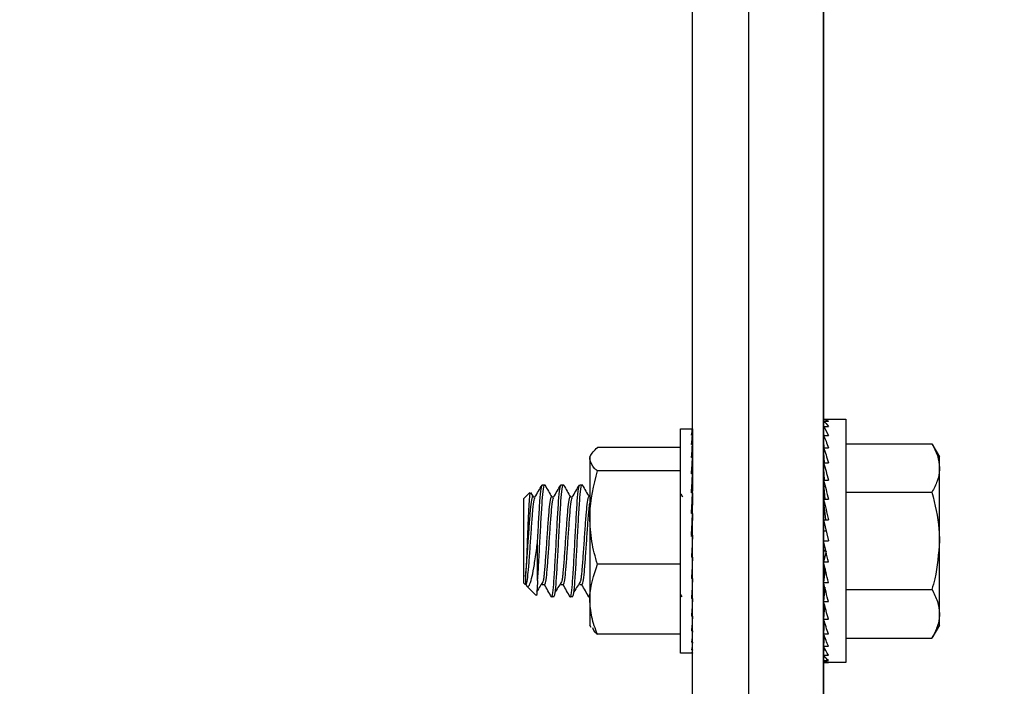
# Model space of a CAD drawing. Units: inches. Extents: x 3581 to 5156, y 430 to 1647.
# Drawn here: x 4789 to 4799, y 760 to 767 of the extents above; entities that cross this region are included whole.
import ezdxf

# ---------------------------------------------------------------- set-up
doc = ezdxf.new("R2010")
doc.units = ezdxf.units.IN
doc.header["$LTSCALE"] = 12
doc.header["$MEASUREMENT"] = 0
doc.styles.add('arial', font='arial.ttf', dxfattribs={"height": 2.5})
doc.dimstyles.new('48x', dxfattribs={"dimscale": 48, "dimtxt": 2.5, "dimasz": 0.07, "dimexe": 0.056, "dimexo": 0.04, "dimgap": 0.09, "dimtad": 0, "dimtih": 1, "dimtoh": 1, "dimdec": 4, "dimzin": 0, "dimdsep": 46, "dimlunit": 5, "dimtxsty": 'arial', "dimcen": 0.09, "dimclrt": 256, "dimadec": 0, "dimazin": 0, "dimtfac": 1, "dimtdec": 4, "dimtofl": 0, "dimtmove": 0, "dimatfit": 3, "dimfxl": 1, "dimtolj": 1, "dimtzin": 0, "dimarcsym": 0})

# ---------------------------------------------------------------- blocks, each defined once
blk = doc.blocks.new('*D58')
at = {"color": 0, "lineweight": -2, "transparency": 16777216}
for p, q in [((4782.39, 1223.647), (4917.573, 1223.647)), ((4914.885, 1220.287), (4914.885, 991.889)), ((4914.885, 752.263), (4914.885, 980.662)), ((4799.346, 748.903), (4917.573, 748.903))]:
    blk.add_line(p, q, dxfattribs=at)
at = {"color": 0, "transparency": 16777216}
for points in [[(4914.325, 1220.287), (4915.445, 1220.287), (4914.885, 1223.647)], [(4914.325, 752.263), (4915.445, 752.263), (4914.885, 748.903)]]:
    blk.add_solid(points, dxfattribs=at)
at = {"layer": 'Defpoints', "color": 0, "transparency": 16777216}
for p in [(4780.47, 1223.647), (4914.885, 1223.647), (4797.426, 748.903)]:
    blk.add_point(p, dxfattribs=at)
at = {"lineweight": -2, "transparency": 16777216, "insert": (4914.885, 986.275), "char_height": 2.5, "attachment_point": 5, "style": 'arial'}
blk.add_mtext('\\A1;DOOR HEIGHT', dxfattribs=at)
blk = doc.blocks.new('*D60')
at = {"color": 0, "lineweight": -2, "transparency": 16777216}
for p, q in [((4780.47, 781.121), (4780.47, 987.827)), ((4797.426, 750.823), (4797.426, 987.827)), ((4780.47, 985.139), (4777.11, 985.139)), ((4794.066, 985.139), (4783.83, 985.139))]:
    blk.add_line(p, q, dxfattribs=at)
at = {"color": 0, "transparency": 16777216}
for points in [[(4783.83, 985.699), (4783.83, 984.579), (4780.47, 985.139)], [(4794.066, 985.699), (4794.066, 984.579), (4797.426, 985.139)]]:
    blk.add_solid(points, dxfattribs=at)
at = {"layer": 'Defpoints', "color": 0, "transparency": 16777216}
for p in [(4780.47, 985.139), (4780.47, 779.201), (4797.426, 748.903)]:
    blk.add_point(p, dxfattribs=at)
at = {"lineweight": -2, "transparency": 16777216, "insert": (4770.69, 985.139), "char_height": 2.5, "attachment_point": 5, "style": 'arial'}
blk.add_mtext('\\A1;5{\\H0.7x;\\S1/4;}"', dxfattribs=at)

msp = doc.modelspace()

# ---------------------------------------------------------------- linework, layer by layer
at = {"linetype": 'Continuous', "lineweight": 25}
for p, q in [((4796.01106, 748.90332), (4796.01106, 773.49042)), ((4796.61827, 748.90332), (4796.61827, 773.49042)), ((4797.42573, 773.49042), (4797.42573, 748.90332)), ((4797.42573, 763.13477), (4797.47833, 763.13477)), ((4797.42573, 763.13477), (4797.42653, 763.11484)), ((4797.42573, 763.11484), (4797.47833, 763.11484)), ((4797.42814, 763.05564), (4797.42573, 763.11484)), ((4797.47833, 763.13477), (4797.66758, 763.13477)), ((4797.66758, 763.13477), (4797.66758, 760.51053)), ((4795.88187, 763.03384), (4796.00773, 763.03384)), ((4795.88187, 762.99804), (4795.88187, 763.03384)), ((4796.01106, 763.02103), (4795.99814, 763.02103)), ((4796.01106, 763.02103), (4796.01075, 762.96373)), ((4796.01106, 763.03228), (4796.011, 763.02103)), ((4797.42573, 763.05564), (4797.47833, 763.05564)), ((4797.42985, 762.95898), (4797.42573, 763.05564)), ((4795.88187, 760.61146), (4795.88187, 762.99804)), ((4796.01106, 762.96373), (4795.99814, 762.96373)), ((4796.01106, 762.96373), (4796.01049, 762.86257)), ((4796.01106, 762.91667), (4796.01074, 762.86257)), ((4796.01106, 762.99704), (4796.01088, 762.96373)), ((4797.42573, 762.95898), (4797.47833, 762.95898)), ((4797.4318, 762.82779), (4797.42573, 762.95898)), ((4795.88187, 762.83076), (4794.98194, 762.83076)), ((4796.01106, 762.86257), (4795.99814, 762.86257)), ((4796.01106, 762.86257), (4796.01019, 762.72146)), ((4797.42573, 762.82779), (4797.47833, 762.82779)), ((4797.43419, 762.66606), (4797.42573, 762.82779)), ((4797.66758, 762.87157), (4798.59577, 762.87157)), ((4798.59577, 762.87157), (4798.6769, 762.73104)), ((4794.90081, 762.73104), (4794.91678, 762.75871)), ((4794.90081, 762.73104), (4794.90081, 762.70419)), ((4794.90081, 762.70419), (4794.90081, 762.07356)), ((4796.01106, 762.72146), (4795.99814, 762.72146)), ((4796.01106, 762.72146), (4796.0098, 762.5458)), ((4796.01106, 762.79426), (4796.01058, 762.72146)), ((4796.01105, 762.71893), (4796.01106, 762.71893)), ((4798.6769, 762.60934), (4798.6769, 762.73104)), ((4797.42573, 762.66606), (4797.47833, 762.66606)), ((4797.43742, 762.47871), (4797.42573, 762.66606)), ((4798.6769, 761.82265), (4798.6769, 762.60934)), ((4795.88187, 762.57762), (4794.98194, 762.57762)), ((4796.01106, 762.5458), (4795.99814, 762.5458)), ((4796.01106, 762.5458), (4796.00938, 762.35778)), ((4797.42573, 762.47871), (4797.47833, 762.47871)), ((4797.44235, 762.27142), (4797.42573, 762.47871)), ((4794.38728, 762.42824), (4794.41252, 762.42824)), ((4794.58915, 762.42824), (4794.61438, 762.42824)), ((4794.79101, 762.42824), (4794.81624, 762.42824)), ((4797.42903, 762.43759), (4797.42573, 762.43759)), ((4797.42573, 762.42824), (4797.42978, 762.42824)), ((4797.42573, 762.4005), (4797.432, 762.4005)), ((4794.18542, 762.27685), (4794.25298, 762.34441)), ((4794.18542, 762.27685), (4794.18542, 761.36846)), ((4794.26119, 762.34349), (4794.28811, 762.29713)), ((4794.28636, 762.29713), (4794.30983, 762.29713)), ((4794.48822, 762.29713), (4794.51169, 762.29713)), ((4794.69009, 762.29713), (4794.71356, 762.29713)), ((4795.88187, 762.33355), (4795.88339, 762.33094)), ((4795.88383, 762.33018), (4795.90302, 762.29713)), ((4796.01106, 762.34235), (4795.99814, 762.34235)), ((4796.01106, 762.34235), (4796.00938, 762.20723)), ((4797.42573, 762.3552), (4797.43563, 762.3552)), ((4797.42573, 762.29372), (4797.44056, 762.29372)), ((4797.42573, 762.27142), (4797.47833, 762.27142)), ((4797.45163, 762.0505), (4797.42573, 762.27142)), ((4797.66758, 762.34711), (4798.59577, 762.34711)), ((4797.42573, 762.21792), (4797.432, 762.21792)), ((4794.90081, 762.07356), (4794.90081, 761.19202)), ((4796.01106, 762.11894), (4795.99814, 762.11894)), ((4796.01106, 762.11894), (4796.00938, 762.0419)), ((4797.42573, 762.13012), (4797.44229, 762.13012)), ((4797.42573, 762.0505), (4797.47833, 762.0505)), ((4797.42573, 762.0505), (4797.47833, 761.82265)), ((4797.42573, 762.03297), (4797.42978, 762.03297)), ((4796.01106, 761.88413), (4795.99814, 761.88413)), ((4797.42573, 761.92943), (4797.45368, 761.92943)), ((4794.33682, 761.39443), (4794.33682, 761.82265)), ((4797.42573, 761.82265), (4797.47833, 761.82265)), ((4798.6769, 761.03596), (4798.6769, 761.82265)), ((4796.01106, 761.64696), (4795.99814, 761.64696)), ((4796.00938, 761.69264), (4796.00064, 761.69264)), ((4796.01106, 761.64696), (4796.00938, 761.69264)), ((4797.44981, 761.71749), (4797.42573, 761.71749)), ((4797.42573, 761.71587), (4797.45018, 761.71587)), ((4797.45193, 761.70829), (4797.42573, 761.5948)), ((4795.88187, 761.56951), (4794.98194, 761.56951)), ((4796.00938, 761.52213), (4796.00414, 761.52213)), ((4796.01106, 761.41655), (4796.00938, 761.52213)), ((4797.43051, 761.61553), (4797.42573, 761.61553)), ((4797.42573, 761.61233), (4797.42978, 761.61233)), ((4797.42573, 761.5948), (4797.47833, 761.5948)), ((4797.44296, 761.52091), (4797.42573, 761.37388)), ((4797.44284, 761.51985), (4797.42573, 761.51985)), ((4796.01106, 761.41655), (4795.99814, 761.41655)), ((4797.42573, 761.51518), (4797.44229, 761.51518)), ((4797.4327, 761.43338), (4797.42573, 761.43338)), ((4797.42573, 761.42738), (4797.432, 761.42738)), ((4794.20542, 761.34846), (4794.18542, 761.36846)), ((4794.31697, 761.2369), (4794.21412, 761.33975)), ((4794.41252, 761.34817), (4794.38729, 761.34817)), ((4794.61439, 761.34817), (4794.58915, 761.34817)), ((4794.81625, 761.34817), (4794.79102, 761.34817)), ((4796.00938, 761.36317), (4796.00796, 761.36317)), ((4796.01106, 761.20174), (4796.00938, 761.36317)), ((4797.42573, 761.37388), (4797.47833, 761.37388)), ((4797.42941, 761.35874), (4797.42573, 761.35874)), ((4797.42573, 761.35158), (4797.43115, 761.35158)), ((4797.43825, 761.32272), (4797.42573, 761.16659)), ((4794.51345, 761.21706), (4794.48821, 761.21706)), ((4794.71531, 761.21706), (4794.69008, 761.21706)), ((4794.90081, 761.21706), (4794.89194, 761.21706)), ((4795.89974, 761.2178), (4795.88187, 761.24863)), ((4796.01106, 761.20174), (4795.99814, 761.20174)), ((4797.43628, 761.29819), (4797.42573, 761.29819)), ((4797.42573, 761.2901), (4797.43563, 761.2901)), ((4797.4327, 761.25358), (4797.42573, 761.25358)), ((4797.42573, 761.2448), (4797.432, 761.2448)), ((4797.43051, 761.22626), (4797.42573, 761.22626)), ((4797.42573, 761.21706), (4797.42978, 761.21706)), ((4797.42573, 761.20771), (4797.42903, 761.20771)), ((4797.66758, 761.29819), (4798.59577, 761.29819)), ((4794.90081, 761.19202), (4794.90081, 760.91426)), ((4796.01106, 761.01079), (4796.00971, 761.18048)), ((4797.42573, 761.16659), (4797.47833, 761.16659)), ((4797.43519, 761.13097), (4797.42573, 760.97924)), ((4796.01106, 761.01079), (4795.99814, 761.01079)), ((4796.01106, 760.85104), (4796.01009, 760.99754)), ((4798.6769, 760.91426), (4798.6769, 761.03596)), ((4794.91678, 760.88659), (4794.90081, 760.91426)), ((4796.01106, 760.92637), (4796.01056, 760.92637)), ((4796.01106, 760.92384), (4796.01058, 760.92384)), ((4796.01106, 760.92384), (4796.01105, 760.92637)), ((4797.42573, 760.97924), (4797.47833, 760.97924)), ((4797.43294, 760.95525), (4797.42573, 760.81751)), ((4798.6769, 760.91426), (4798.59577, 760.77373)), ((4795.88187, 760.81454), (4794.98194, 760.81454)), ((4796.01106, 760.85104), (4795.99814, 760.85104)), ((4796.01106, 760.72863), (4796.01038, 760.84361)), ((4796.01106, 760.78273), (4796.01067, 760.84668)), ((4796.01106, 760.78273), (4796.01074, 760.78273)), ((4797.42573, 760.81751), (4797.47833, 760.81751)), ((4797.43111, 760.80249), (4797.42573, 760.68632)), ((4796.01106, 760.72863), (4795.99814, 760.72863)), ((4796.01106, 760.64826), (4796.01064, 760.7253)), ((4796.01106, 760.68157), (4796.01081, 760.72662)), ((4796.01106, 760.68157), (4796.01088, 760.68157)), ((4797.42573, 760.68632), (4797.47833, 760.68632)), ((4797.4295, 760.67812), (4797.42573, 760.58966)), ((4797.66758, 760.77373), (4798.59577, 760.77373)), ((4796.00773, 760.61146), (4795.88187, 760.61146)), ((4796.01106, 760.64826), (4795.99814, 760.64826)), ((4796.01106, 760.61302), (4795.99814, 760.61302)), ((4796.01106, 760.61302), (4796.01088, 760.64744)), ((4796.01106, 760.62427), (4796.01094, 760.64769)), ((4796.01106, 760.62427), (4796.011, 760.62427)), ((4797.42573, 760.58966), (4797.47833, 760.58966)), ((4797.428, 760.58628), (4797.42573, 760.53047)), ((4797.42573, 760.53047), (4797.47833, 760.53047)), ((4797.42651, 760.52988), (4797.42573, 760.51053)), ((4797.42573, 760.51053), (4797.47833, 760.51053)), ((4797.66758, 760.51053), (4797.47833, 760.51053))]:
    msp.add_line(p, q, dxfattribs=at)
at = {"linetype": 'Continuous', "lineweight": 25, "extrusion": (0, 0, -1)}
for centre, major_axis, ratio, start_param, end_param in [((4797.47833, 761.82265), (-0.05546, 1.31206), 0.22697614, 0.00959428, 0.1841272), ((4797.47833, 761.82265), (-0.10867, 1.31191), 0.21553537, 0.19238487, 0.3669178), ((4796.0046, 761.82265), (0.00313, 1.21119), 0.05435079, 6.13747735, 6.3338269), ((4796.0046, 761.82265), (0.01595, 1.21119), 0.05279479, 5.94057311, 6.13692265), ((4797.47833, 761.82265), (-0.15764, 1.31175), 0.19720214, 0.37275964, 0.54729257), ((4796.0046, 761.82265), (0.02814, 1.21119), 0.04920095, 5.7437755, 5.94012505), ((4797.47833, 761.82265), (0.10867, 1.31191), 0.21553537, 5.74173458, 5.76125223), ((4797.47833, 761.82265), (-0.20079, 1.31166), 0.1729269, 0.5500644, 0.72459732), ((4796.0046, 761.82265), (0.03924, 1.21119), 0.0437134, 5.54715289, 5.74350243), ((4797.47833, 761.82265), (0.15764, 1.31175), 0.19720214, 5.56135981, 5.57935864), ((4797.47833, 761.82265), (-0.23704, 1.31168), 0.14380328, 0.72411279, 0.89864572), ((4796.0046, 761.82265), (0.04882, 1.21119), 0.03655, 5.35074643, 5.54709597), ((4797.47833, 761.82265), (0.20079, 1.31166), 0.1729269, 5.38405506, 5.40816874), ((4797.47833, 761.82265), (-0.26568, 1.31179), 0.11094166, 0.89513002, 1.06966294), ((4796.0046, 761.82265), (0.05651, 1.21119), 0.02799165, 5.15456408, 5.35091362), ((4797.47833, 761.82265), (0.23704, 1.31168), 0.14380328, 5.21000666, 5.24164611), ((4797.47833, 761.82265), (-0.28632, 1.31194), 0.07539198, 1.06364994, 1.23818287), ((4796.0046, 761.82265), (0.06203, 1.21119), 0.01836956, 4.95857978, 5.15492932), ((4797.47833, 761.82265), (-0.29877, 1.31207), 0.03811647, 1.23040971, 1.40494264), ((4796.0046, 761.82265), (0.04591, 0.89628), 0.01836956, 5.04835841, 5.15492932), ((4796.0046, 761.82265), (0.06518, 1.21119), 0.00805182, 4.76273779, 4.95908733), ((4796.0046, 761.82265), (0.04823, 0.89628), 0.00805182, 4.76273779, 4.95908733), ((4796.0046, 761.82265), (0.06583, 1.21119), 0.00257018, 1.51987453, 1.71622407), ((4797.47833, 761.82265), (-0.29877, 1.31207), 0.03811647, 4.54653529, 4.72106822), ((4796.0046, 761.82265), (0.06397, 1.21119), 0.01309511, 1.71567217, 1.91202171), ((4797.47833, 761.82265), (-0.28632, 1.31194), 0.07539198, 4.37977552, 4.55430845), ((4796.0046, 761.82265), (0.05966, 1.21119), 0.02312477, 1.91157432, 2.10792386), ((4797.47833, 761.82265), (-0.26568, 1.31179), 0.11094166, 4.2112556, 4.38578852), ((4796.0046, 761.82265), (0.05306, 1.21119), 0.03227736, 2.10764894, 2.30399848), ((4797.47833, 761.82265), (-0.23704, 1.31168), 0.14380328, 4.04023837, 4.2147713), ((4796.0046, 761.82265), (0.04441, 1.21119), 0.04020087, 2.30393827, 2.50028781), ((4797.47833, 761.82265), (-0.20079, 1.31166), 0.1729269, 3.86618998, 4.0407229), ((4796.0046, 761.82265), (0.03405, 1.21119), 0.04658673, 2.5004522, 2.69680174), ((4797.47833, 761.82265), (-0.15764, 1.31175), 0.19720214, 3.68888522, 3.86341815), ((4796.0046, 761.82265), (0.02237, 1.21119), 0.05118299, 2.69716631, 2.89351585), ((4797.47833, 761.82265), (-0.10867, 1.31191), 0.21553537, 3.50851045, 3.68304338), ((4796.0046, 761.82265), (0.00981, 1.21119), 0.05380619, 2.89402525, 3.09037479), ((4796.0046, 761.82265), (-0.00313, 1.21119), 0.05435079, 3.09095107, 3.14173317), ((4797.47833, 761.82265), (-0.05546, 1.31206), 0.22697614, 3.32571985, 3.50025278), ((4797.47833, 761.82265), (0, 1.31212), 0.23086819, 3.14159265, 3.31612558)]:
    msp.add_ellipse(centre, major_axis=major_axis, ratio=ratio, start_param=start_param, end_param=end_param, dxfattribs=at)
at = {"linetype": 'Continuous', "lineweight": 25}
for points, knots in [([(4794.90081, 762.70419), (4794.90178, 762.71453), (4794.9058, 762.75736), (4794.9491, 762.7991), (4794.98194, 762.83076)], [0, 0, 0, 0, 0.24135766, 1, 1, 1, 1]), ([(4798.59577, 762.87157), (4798.61845, 762.82898), (4798.66422, 762.74303), (4798.67265, 762.65417), (4798.6769, 762.60934)], [0, 0, 0, 0, 0.49545796, 1, 1, 1, 1]), ([(4794.98194, 762.57762), (4794.97128, 762.58682), (4794.9235, 762.62804), (4794.91073, 762.6709), (4794.90081, 762.70419)], [0, 0, 0, 0, 0.22308668, 1, 1, 1, 1]), ([(4798.6769, 762.60934), (4798.67681, 762.60312), (4798.67607, 762.55605), (4798.65835, 762.4673), (4798.61676, 762.38742), (4798.59577, 762.34711)], [0, 0, 0, 0, 0.070081168, 0.53077986, 1, 1, 1, 1]), ([(4794.90081, 762.07356), (4794.90089, 762.08552), (4794.90204, 762.25573), (4794.94345, 762.42253), (4794.98194, 762.57762)], [0, 0, 0, 0, 0.07021903, 1, 1, 1, 1]), ([(4794.30785, 762.29372), (4794.3206, 762.31567), (4794.34612, 762.35959), (4794.3716, 762.40355), (4794.38435, 762.42553)], [0, 0, 0, 0, 0.4997643, 1, 1, 1, 1]), ([(4794.33682, 761.39443), (4794.34102, 761.45691), (4794.34943, 761.58186), (4794.36205, 761.82354), (4794.37467, 762.05989), (4794.38728, 762.26332), (4794.3999, 762.39203), (4794.40932, 762.44385), (4794.41454, 762.42149), (4794.41555, 762.41715)], [0, 0, 0, 0, 0.16023817, 0.32047634, 0.48071451, 0.64095268, 0.80119085, 0.96142902, 1, 1, 1, 1]), ([(4794.41538, 762.42566), (4794.42813, 762.40367), (4794.45297, 762.36082), (4794.47786, 762.31798), (4794.48997, 762.29713)], [0, 0, 0, 0, 0.51308047, 1, 1, 1, 1]), ([(4794.48658, 761.22302), (4794.48713, 761.22083), (4794.49188, 761.20168), (4794.50083, 761.25425), (4794.51345, 761.38176), (4794.52606, 761.58529), (4794.53868, 761.82246), (4794.5513, 762.06077), (4794.56391, 762.26088), (4794.57653, 762.40094), (4794.58494, 762.41914), (4794.58915, 762.42824)], [0, 0, 0, 0, 0.01591711, 0.13892747, 0.26193783, 0.38494819, 0.50795855, 0.63096891, 0.75397928, 0.87698964, 1, 1, 1, 1]), ([(4794.50971, 762.29372), (4794.52247, 762.31567), (4794.54798, 762.35959), (4794.57346, 762.40355), (4794.58621, 762.42553)], [0, 0, 0, 0, 0.4997643, 1, 1, 1, 1]), ([(4794.51345, 761.21706), (4794.51765, 761.22616), (4794.52606, 761.24436), (4794.53868, 761.38442), (4794.5513, 761.58454), (4794.56391, 761.82282), (4794.57653, 762.06008), (4794.58915, 762.26327), (4794.60176, 762.39205), (4794.61119, 762.44385), (4794.6164, 762.42149), (4794.61742, 762.41715)], [0, 0, 0, 0, 0.12134876, 0.24269752, 0.36404629, 0.48539505, 0.60674381, 0.72809257, 0.84944134, 0.9707901, 1, 1, 1, 1]), ([(4794.61725, 762.42566), (4794.62999, 762.40367), (4794.65484, 762.36082), (4794.67972, 762.31798), (4794.69184, 762.29713)], [0, 0, 0, 0, 0.51308047, 1, 1, 1, 1]), ([(4794.68845, 761.22302), (4794.68899, 761.22083), (4794.69374, 761.20168), (4794.7027, 761.25425), (4794.71531, 761.38176), (4794.72793, 761.58529), (4794.74054, 761.82246), (4794.75316, 762.06077), (4794.76578, 762.26088), (4794.77839, 762.40094), (4794.78681, 762.41914), (4794.79101, 762.42824)], [0, 0, 0, 0, 0.015917106, 0.138927467, 0.261937829, 0.384948191, 0.507958553, 0.630968915, 0.753979276, 0.876989638, 1, 1, 1, 1]), ([(4794.71158, 762.29372), (4794.72433, 762.31567), (4794.74985, 762.35959), (4794.77533, 762.40355), (4794.78807, 762.42553)], [0, 0, 0, 0, 0.499764297, 1, 1, 1, 1]), ([(4794.71531, 761.21706), (4794.71952, 761.22616), (4794.72793, 761.24436), (4794.74054, 761.38442), (4794.75316, 761.58454), (4794.76578, 761.82282), (4794.77839, 762.06008), (4794.79101, 762.26327), (4794.80363, 762.39205), (4794.81305, 762.44385), (4794.81827, 762.42149), (4794.81928, 762.41715)], [0, 0, 0, 0, 0.121348762, 0.242697525, 0.364046287, 0.48539505, 0.606743812, 0.728092575, 0.849441337, 0.970790099, 1, 1, 1, 1]), ([(4794.81911, 762.42566), (4794.83186, 762.40367), (4794.8567, 762.36082), (4794.88158, 762.31798), (4794.8937, 762.29713)], [0, 0, 0, 0, 0.513080473, 1, 1, 1, 1]), ([(4794.25681, 762.34058), (4794.25576, 762.34114), (4794.25249, 762.34285), (4794.24645, 762.28089), (4794.23976, 762.16726), (4794.23267, 762.01401), (4794.22562, 761.8433), (4794.21889, 761.67608), (4794.21189, 761.53301), (4794.20767, 761.4686), (4794.2057, 761.43853)], [0, 0, 0, 0, 0.06733682, 0.20850641, 0.34733662, 0.48553843, 0.62008123, 0.75472716, 0.88552977, 1, 1, 1, 1]), ([(4794.2057, 761.43853), (4794.20734, 761.45417), (4794.21304, 761.50844), (4794.22331, 761.63679), (4794.23587, 761.82263), (4794.2485, 762.00859), (4794.26112, 762.16838), (4794.27373, 762.26685), (4794.28215, 762.30917), (4794.28635, 762.29711), (4794.28636, 762.29711)], [0, 0, 0, 0, 0.06314556, 0.21927176, 0.37539796, 0.53152415, 0.68765035, 0.84377654, 0.99990274, 1, 1, 1, 1]), ([(4794.2057, 761.35408), (4794.20734, 761.35134), (4794.21304, 761.34182), (4794.22331, 761.37337), (4794.23587, 761.47827), (4794.2485, 761.63641), (4794.26112, 761.82252), (4794.27373, 762.00939), (4794.28635, 762.16526), (4794.29772, 762.26733), (4794.30488, 762.28084), (4794.30784, 762.28643)], [0, 0, 0, 0, 0.04988253, 0.17321612, 0.29654971, 0.4198833, 0.54321688, 0.66655047, 0.78988406, 0.91321765, 1, 1, 1, 1]), ([(4794.40155, 761.39925), (4794.40358, 761.41094), (4794.40737, 761.43272), (4794.41486, 761.51072), (4794.42519, 761.63598), (4794.43773, 761.82285), (4794.45037, 762.00853), (4794.46298, 762.16839), (4794.4756, 762.26684), (4794.48401, 762.30917), (4794.48822, 762.29711), (4794.48822, 762.29711)], [0, 0, 0, 0, 0.06822949, 0.12706666, 0.27254045, 0.41801423, 0.56348802, 0.7089618, 0.85443559, 0.99990937, 1, 1, 1, 1]), ([(4794.41252, 761.34818), (4794.41672, 761.35531), (4794.42513, 761.36958), (4794.43775, 761.47929), (4794.45036, 761.63614), (4794.46298, 761.8226), (4794.4756, 762.00937), (4794.48821, 762.16527), (4794.49958, 762.26732), (4794.50675, 762.28084), (4794.50971, 762.28643)], [0, 0, 0, 0, 0.1297736, 0.25958763, 0.38940165, 0.51921568, 0.64902971, 0.77884374, 0.90865776, 1, 1, 1, 1]), ([(4794.60342, 761.39925), (4794.60545, 761.41094), (4794.60923, 761.43272), (4794.61673, 761.51072), (4794.62705, 761.63598), (4794.6396, 761.82285), (4794.65223, 762.00853), (4794.66484, 762.16839), (4794.67746, 762.26684), (4794.68588, 762.30917), (4794.69008, 762.29711), (4794.69009, 762.29711)], [0, 0, 0, 0, 0.06822949, 0.12706666, 0.27254045, 0.41801423, 0.56348802, 0.7089618, 0.85443559, 0.99990937, 1, 1, 1, 1]), ([(4794.61438, 761.34818), (4794.61859, 761.35531), (4794.627, 761.36958), (4794.63961, 761.47929), (4794.65223, 761.63614), (4794.66485, 761.8226), (4794.67746, 762.00937), (4794.69008, 762.16527), (4794.70145, 762.26732), (4794.70861, 762.28084), (4794.71157, 762.28643)], [0, 0, 0, 0, 0.1297736, 0.25958763, 0.38940165, 0.51921568, 0.64902971, 0.77884374, 0.90865776, 1, 1, 1, 1]), ([(4794.80528, 761.39925), (4794.80731, 761.41094), (4794.8111, 761.43272), (4794.81859, 761.51072), (4794.82892, 761.63598), (4794.84146, 761.82285), (4794.8541, 762.00853), (4794.86671, 762.16839), (4794.87933, 762.26684), (4794.88774, 762.30917), (4794.89195, 762.29711), (4794.89195, 762.29711)], [0, 0, 0, 0, 0.06822949, 0.12706666, 0.27254045, 0.41801423, 0.56348802, 0.7089618, 0.85443559, 0.99990937, 1, 1, 1, 1]), ([(4798.59577, 762.34711), (4798.62866, 762.2157), (4798.67194, 762.04275), (4798.67594, 761.86528), (4798.6769, 761.82265)], [0, 0, 0, 0, 0.75981146, 1, 1, 1, 1]), ([(4794.81625, 761.34818), (4794.82045, 761.35531), (4794.82886, 761.36957), (4794.84148, 761.47932), (4794.85409, 761.63601), (4794.86671, 761.82309), (4794.87933, 762.00752), (4794.89069, 762.15587), (4794.89785, 762.20865), (4794.90081, 762.23043)], [0, 0, 0, 0, 0.14915504, 0.29835655, 0.44755806, 0.59675957, 0.74596107, 0.89516258, 1, 1, 1, 1]), ([(4794.98194, 761.56951), (4794.95927, 761.65137), (4794.9135, 761.81659), (4794.90506, 761.98739), (4794.90081, 762.07356)], [0, 0, 0, 0, 0.49545796, 1, 1, 1, 1]), ([(4794.21713, 761.34276), (4794.2211, 761.33765), (4794.23326, 761.322), (4794.25453, 761.35173), (4794.27808, 761.43268), (4794.30219, 761.56727), (4794.32252, 761.70549), (4794.33356, 761.79597), (4794.33682, 761.82265)], [0, 0, 0, 0, 0.09141414, 0.28029346, 0.48132387, 0.68257055, 0.90638714, 1, 1, 1, 1]), ([(4798.6769, 761.82265), (4798.66694, 761.68443), (4798.65415, 761.50685), (4798.60636, 761.33604), (4798.59577, 761.29819)], [0, 0, 0, 0, 0.77839738, 1, 1, 1, 1]), ([(4794.90081, 761.19202), (4794.90089, 761.20098), (4794.90204, 761.32845), (4794.94345, 761.45336), (4794.98194, 761.56951)], [0, 0, 0, 0, 0.07021903, 1, 1, 1, 1]), ([(4794.2057, 761.43853), (4794.2057, 761.42906), (4794.2057, 761.38973), (4794.2057, 761.35855), (4794.2057, 761.34631), (4794.2057, 761.34856), (4794.2057, 761.34874)], [0, 0, 0, 0, 0.17026949, 0.70702992, 0.97563863, 1, 1, 1, 1]), ([(4794.33682, 761.39443), (4794.33458, 761.35417), (4794.33011, 761.27366), (4794.32454, 761.22646), (4794.32152, 761.23787), (4794.32077, 761.24071)], [0, 0, 0, 0, 0.42901639, 0.85803276, 1, 1, 1, 1]), ([(4794.40163, 761.39446), (4794.38896, 761.37438), (4794.36362, 761.33422), (4794.33828, 761.29381), (4794.32561, 761.2736)], [0, 0, 0, 0, 0.4999628, 1, 1, 1, 1]), ([(4794.48669, 761.2178), (4794.47399, 761.2397), (4794.44881, 761.28316), (4794.4236, 761.32661), (4794.4111, 761.34817)], [0, 0, 0, 0, 0.50384112, 1, 1, 1, 1]), ([(4794.6035, 761.39446), (4794.59083, 761.37438), (4794.56548, 761.33422), (4794.54015, 761.29381), (4794.52748, 761.2736)], [0, 0, 0, 0, 0.4999628, 1, 1, 1, 1]), ([(4794.68855, 761.2178), (4794.67586, 761.2397), (4794.65067, 761.28316), (4794.62547, 761.32661), (4794.61296, 761.34817)], [0, 0, 0, 0, 0.50384112, 1, 1, 1, 1]), ([(4794.80536, 761.39446), (4794.79269, 761.37438), (4794.76735, 761.33422), (4794.74201, 761.29381), (4794.72934, 761.2736)], [0, 0, 0, 0, 0.4999628, 1, 1, 1, 1]), ([(4794.89041, 761.2178), (4794.87772, 761.2397), (4794.85254, 761.28316), (4794.82733, 761.32661), (4794.81483, 761.34817)], [0, 0, 0, 0, 0.50384112, 1, 1, 1, 1]), ([(4794.89031, 761.22302), (4794.89085, 761.22072), (4794.89435, 761.20595), (4794.89785, 761.22953), (4794.90081, 761.24945)], [0, 0, 0, 0, 0.155514681, 1, 1, 1, 1]), ([(4798.59577, 761.29819), (4798.61845, 761.2556), (4798.66422, 761.16965), (4798.67265, 761.08079), (4798.6769, 761.03596)], [0, 0, 0, 0, 0.49545796, 1, 1, 1, 1]), ([(4794.98194, 760.81454), (4794.95927, 760.87584), (4794.9135, 760.99958), (4794.90506, 761.12749), (4794.90081, 761.19202)], [0, 0, 0, 0, 0.49545796, 1, 1, 1, 1]), ([(4798.6769, 761.03596), (4798.67681, 761.02975), (4798.67607, 760.98268), (4798.65835, 760.89393), (4798.61676, 760.81404), (4798.59577, 760.77373)], [0, 0, 0, 0, 0.07008117, 0.53077986, 1, 1, 1, 1]), ([(4794.92845, 760.8874), (4794.93366, 760.87222), (4794.94214, 760.8475), (4794.97086, 760.82372), (4794.98194, 760.81454)], [0, 0, 0, 0, 0.61409578, 1, 1, 1, 1])]:
    msp.add_open_spline(points, degree=3, knots=knots, dxfattribs=at)
msp.add_open_spline([(4794.33682, 761.82265), (4794.34102, 761.90201), (4794.34943, 762.06072), (4794.36205, 762.26089), (4794.37467, 762.40094), (4794.38308, 762.41914), (4794.38728, 762.42824)], degree=3, dxfattribs=at)

# ---------------------------------------------------------------- dimensions: what is measured, and where the dimension line sits
at = {"lineweight": -2}
dim = msp.add_linear_dim(base=(4914.88523, 1223.64674), p1=(4797.42573, 748.90332), p2=(4780.47017, 1223.64674), angle=90, text='DOOR HEIGHT', dimstyle='48x', override={"dimpost": '"'}, dxfattribs=at)
dim.commit()
dim.dimension.update_dxf_attribs({"geometry": '*D58', "text_midpoint": (4914.88523, 986.27503)})
dim = msp.add_linear_dim(base=(4780.47017, 985.13946), p1=(4797.42573, 748.90332), p2=(4780.47017, 779.20086), text='5{\\H0.7x;\\S1/4;}"', dimstyle='48x', override={"dimpost": '"'}, dxfattribs=at)
dim.commit()
dim.dimension.update_dxf_attribs({"geometry": '*D60', "text_midpoint": (4770.68972, 985.13946)})

doc.saveas('drawing.dxf')
